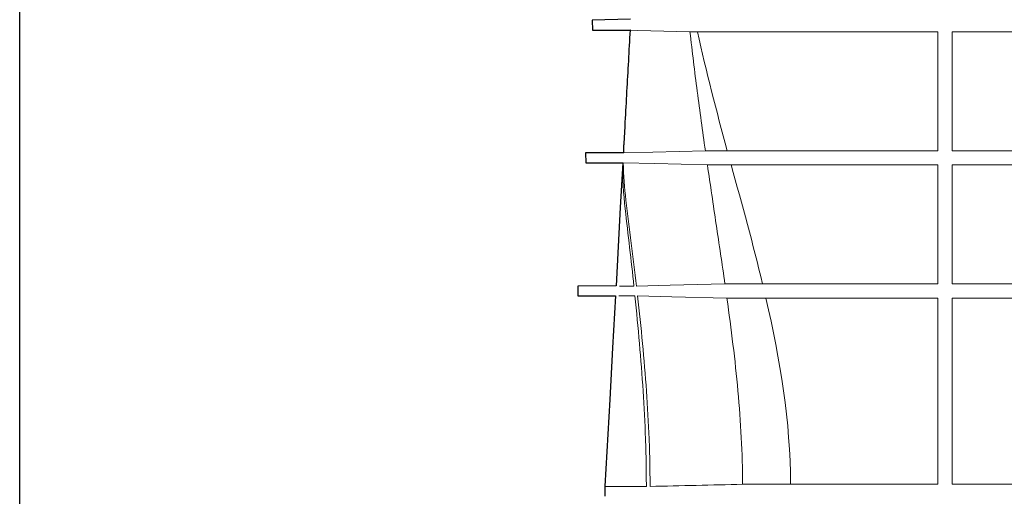
# Model space of a CAD drawing. Units: millimetres. Extents: x 5081 to 11780, y 3623 to 6396.
# Drawn here: x 7481 to 7792, y 5109 to 5259 of the extents above; entities that cross this region are included whole.
import ezdxf

# ---------------------------------------------------------------- set-up
doc = ezdxf.new("R2010")
doc.units = ezdxf.units.MM
doc.header["$LTSCALE"] = 10
doc.layers.add('DUENN-18', color=152, linetype='Continuous', lineweight=5)
doc.layers.add('SICHTBAR', color=7, linetype='Continuous', lineweight=25)

msp = doc.modelspace()

# ---------------------------------------------------------------- linework, layer by layer
msp.add_line((7671.91, 5217.29), (7671.86, 5219.76))
msp.add_lwpolyline([(7480.88, 6394.57), (9379.36, 6394.51), (9380.56, 3624.31), (7480.89, 3625.34)], close=True)
at = {"layer": 'DUENN-18'}
for p, q in [((7697.83, 5255.55), (7697.92, 5255.55)), ((7715.78, 5175.85), (7715.78, 5175.85)), ((7716.84, 5171.35), (7716.84, 5171.35))]:
    msp.add_line(p, q, dxfattribs=at)
at = {"layer": 'DUENN-18', "flags": 128}
for points in [[(7673.86, 5256.05), (7676.28, 5255.99), (7692.81, 5255.55)], [(7697.67, 5217.95), (7681.07, 5217.52), (7671.73, 5217.28)], [(7671.73, 5214.14), (7681.72, 5213.88), (7698.32, 5213.45)], [(7703.87, 5175.85), (7686.5, 5175.42), (7675.89, 5175.16)], [(7676.25, 5172.05), (7687.09, 5171.78), (7704.5, 5171.35)]]:
    msp.add_lwpolyline(points, dxfattribs=at)
at = {"layer": 'DUENN-18'}
for points, knots in [([(7692.81, 5255.55), (7692.96, 5255.55), (7693.12, 5255.55), (7693.49, 5255.55), (7693.7, 5255.55), (7694.02, 5255.55), (7694.13, 5255.55), (7694.35, 5255.55), (7694.45, 5255.55), (7694.76, 5255.55), (7694.96, 5255.55), (7695.2, 5255.55)], [0, 0, 0, 0, 0.25, 0.25, 0.5, 0.5, 0.625, 0.625, 0.75, 0.75, 1, 1, 1, 1]), ([(7692.81, 5255.55), (7693.51, 5249.27), (7694.28, 5243), (7695.91, 5230.47), (7696.77, 5224.21), (7697.67, 5217.95)], [0, 0, 0, 0, 0.5, 0.5, 1, 1, 1, 1]), ([(7695.21, 5255.55), (7695.27, 5255.55), (7695.36, 5255.55), (7695.64, 5255.55), (7695.82, 5255.55), (7696.26, 5255.55), (7696.53, 5255.55), (7697.12, 5255.55), (7697.46, 5255.55), (7697.83, 5255.55)], [0, 0, 0, 0, 0.25, 0.25, 0.5, 0.5, 0.75, 0.75, 1, 1, 1, 1]), ([(7697.92, 5255.55), (7701.37, 5255.55), (7708.26, 5255.55), (7719.83, 5255.55), (7732.26, 5255.55), (7745.13, 5255.55), (7758.12, 5255.55), (7766.84, 5255.55), (7771.21, 5255.55)], [0, 0, 0, 0, 0.169196, 0.338393, 0.5125, 0.686607, 0.84284, 1, 1, 1, 1]), ([(7771.21, 5255.55), (7771.21, 5249.24), (7771.21, 5242.95), (7771.21, 5230.42), (7771.21, 5224.18), (7771.21, 5217.95)], [0, 0, 0, 0, 0.5, 0.5, 1, 1, 1, 1]), ([(7775.71, 5255.55), (7780.26, 5255.55), (7789.4, 5255.55), (7801.82, 5255.55), (7812.69, 5255.55), (7821.97, 5255.55), (7831.32, 5255.56), (7837.58, 5255.56), (7840.71, 5255.56)], [0, 0, 0, 0, 0.216771, 0.434884, 0.575249, 0.715974, 0.857801, 1, 1, 1, 1]), ([(7704.58, 5217.94), (7703.89, 5217.94), (7703.24, 5217.95), (7701.99, 5217.95), (7701.39, 5217.95), (7700.23, 5217.95), (7699.67, 5217.95), (7698.62, 5217.95), (7698.13, 5217.95), (7697.67, 5217.95)], [0, 0, 0, 0, 0.25, 0.25, 0.5, 0.5, 0.75, 0.75, 1, 1, 1, 1]), ([(7707.69, 5217.94), (7706.95, 5217.94), (7706.31, 5217.94), (7705.53, 5217.94), (7705.3, 5217.94), (7704.91, 5217.94), (7704.74, 5217.94), (7704.61, 5217.94)], [0, 0, 0, 0, 0.5, 0.5, 0.75, 0.75, 1, 1, 1, 1]), ([(7771.21, 5217.95), (7765.17, 5217.95), (7759.29, 5217.95), (7750.72, 5217.95), (7747.9, 5217.95), (7743.74, 5217.95), (7742.36, 5217.95), (7739.63, 5217.95), (7738.27, 5217.95), (7731.57, 5217.94), (7726.46, 5217.94), (7716.75, 5217.94), (7712.15, 5217.94), (7707.8, 5217.94)], [0, 0, 0, 0, 0.25, 0.25, 0.375, 0.375, 0.4375, 0.4375, 0.5, 0.5, 0.75, 0.75, 1, 1, 1, 1]), ([(7840.71, 5217.95), (7835.15, 5217.95), (7829.61, 5217.95), (7818.6, 5217.95), (7813.13, 5217.95), (7804.96, 5217.95), (7802.25, 5217.95), (7798.19, 5217.95), (7796.84, 5217.95), (7794.14, 5217.95), (7792.79, 5217.95), (7786.09, 5217.95), (7780.84, 5217.95), (7775.71, 5217.95)], [0, 0, 0, 0, 0.25, 0.25, 0.5, 0.5, 0.625, 0.625, 0.6875, 0.6875, 0.75, 0.75, 1, 1, 1, 1]), ([(7698.32, 5213.45), (7698.82, 5213.45), (7699.36, 5213.45), (7700.5, 5213.45), (7701.1, 5213.45), (7702.99, 5213.45), (7704.35, 5213.44), (7705.84, 5213.44)], [0, 0, 0, 0, 0.25, 0.25, 0.5, 0.5, 1, 1, 1, 1]), ([(7698.32, 5213.45), (7699.23, 5207.18), (7700.17, 5200.92), (7702.04, 5188.39), (7702.98, 5182.12), (7703.87, 5175.85)], [0, 0, 0, 0, 0.5, 0.5, 1, 1, 1, 1]), ([(7705.88, 5213.44), (7706.16, 5213.44), (7706.56, 5213.44), (7707.32, 5213.44), (7707.59, 5213.44), (7708.19, 5213.44), (7708.52, 5213.44), (7708.86, 5213.44)], [0, 0, 0, 0, 0.5, 0.5, 0.75, 0.75, 1, 1, 1, 1]), ([(7708.97, 5213.44), (7713.25, 5213.44), (7717.76, 5213.44), (7727.25, 5213.44), (7732.23, 5213.44), (7742.64, 5213.45), (7748.08, 5213.45), (7755.17, 5213.45), (7756.61, 5213.45), (7759.48, 5213.45), (7760.93, 5213.45), (7765.3, 5213.45), (7768.24, 5213.45), (7771.21, 5213.45)], [0, 0, 0, 0, 0.25, 0.25, 0.5, 0.5, 0.75, 0.75, 0.8125, 0.8125, 0.875, 0.875, 1, 1, 1, 1]), ([(7771.21, 5213.45), (7771.21, 5207.18), (7771.21, 5200.92), (7771.21, 5188.39), (7771.21, 5182.13), (7771.21, 5175.85)], [0, 0, 0, 0, 0.5, 0.5, 1, 1, 1, 1]), ([(7775.71, 5213.45), (7780.83, 5213.45), (7786.04, 5213.45), (7796.63, 5213.45), (7802.02, 5213.45), (7808.88, 5213.45), (7810.26, 5213.45), (7813.02, 5213.45), (7814.4, 5213.45), (7818.55, 5213.45), (7821.32, 5213.45), (7829.62, 5213.45), (7835.16, 5213.45), (7840.71, 5213.45)], [0, 0, 0, 0, 0.25, 0.25, 0.5, 0.5, 0.5625, 0.5625, 0.625, 0.625, 0.75, 0.75, 1, 1, 1, 1]), ([(7775.71, 5175.85), (7775.71, 5182.13), (7775.71, 5188.39), (7775.71, 5200.92), (7775.71, 5207.18), (7775.71, 5213.45)], [0, 0, 0, 0, 0.5, 0.5, 1, 1, 1, 1]), ([(7715.78, 5175.85), (7714.61, 5175.85), (7713.47, 5175.85), (7711.3, 5175.85), (7710.27, 5175.85), (7708.29, 5175.85), (7707.35, 5175.85), (7705.55, 5175.85), (7704.69, 5175.85), (7703.87, 5175.85)], [0, 0, 0, 0, 0.25, 0.25, 0.5, 0.5, 0.75, 0.75, 1, 1, 1, 1]), ([(7719.31, 5175.84), (7718.62, 5175.84), (7717.97, 5175.84), (7716.79, 5175.84), (7716.26, 5175.84), (7715.78, 5175.85)], [0, 0, 0, 0, 0.5, 0.5, 1, 1, 1, 1]), ([(7771.21, 5175.85), (7766.28, 5175.85), (7761.49, 5175.85), (7752.18, 5175.85), (7747.67, 5175.85), (7742.2, 5175.85), (7741.12, 5175.85), (7738.98, 5175.85), (7737.92, 5175.85), (7734.78, 5175.85), (7732.74, 5175.85), (7726.77, 5175.84), (7722.98, 5175.84), (7719.39, 5175.84)], [0, 0, 0, 0, 0.25, 0.25, 0.5, 0.5, 0.5625, 0.5625, 0.625, 0.625, 0.75, 0.75, 1, 1, 1, 1]), ([(7807.98, 5175.85), (7805.21, 5175.85), (7802.45, 5175.85), (7798.33, 5175.85), (7796.96, 5175.85), (7794.23, 5175.85), (7792.87, 5175.85), (7786.1, 5175.85), (7780.83, 5175.85), (7775.71, 5175.85)], [0, 0, 0, 0, 0.25, 0.25, 0.375, 0.375, 0.5, 0.5, 1, 1, 1, 1]), ([(7679.01, 5111.82), (7679.01, 5114.33), (7678.99, 5116.85), (7678.9, 5121.88), (7678.83, 5124.39), (7678.57, 5131.93), (7678.31, 5136.96), (7677.34, 5152.02), (7676.43, 5162.04), (7675.4, 5172.05)], [0, 0, 0, 0, 0.125, 0.125, 0.25, 0.25, 0.5, 0.5, 1, 1, 1, 1]), ([(7676.25, 5172.05), (7677.37, 5162.05), (7678.35, 5152.03), (7679.41, 5136.97), (7679.7, 5131.94), (7679.99, 5124.4), (7680.06, 5121.88), (7680.16, 5116.85), (7680.18, 5114.33), (7680.18, 5111.82)], [0, 0, 0, 0, 0.5, 0.5, 0.75, 0.75, 0.875, 0.875, 1, 1, 1, 1]), ([(7704.5, 5171.35), (7705.85, 5161.59), (7707.08, 5151.82), (7708.87, 5132.19), (7709.43, 5122.37), (7709.45, 5112.51)], [0, 0, 0, 0, 0.5, 0.5, 1, 1, 1, 1]), ([(7704.5, 5171.35), (7705.35, 5171.35), (7706.25, 5171.35), (7708.11, 5171.35), (7709.09, 5171.35), (7711.13, 5171.35), (7712.21, 5171.35), (7714.45, 5171.35), (7715.62, 5171.35), (7716.84, 5171.35)], [0, 0, 0, 0, 0.25, 0.25, 0.5, 0.5, 0.75, 0.75, 1, 1, 1, 1]), ([(7716.84, 5171.35), (7717.33, 5171.35), (7717.87, 5171.34), (7719.04, 5171.34), (7719.66, 5171.34), (7720.34, 5171.34)], [0, 0, 0, 0, 0.5, 0.5, 1, 1, 1, 1]), ([(7720.42, 5171.34), (7723.95, 5171.35), (7727.66, 5171.35), (7735.42, 5171.35), (7739.49, 5171.35), (7747.96, 5171.35), (7752.37, 5171.35), (7759.25, 5171.35), (7761.59, 5171.35), (7765.17, 5171.35), (7766.37, 5171.35), (7768.78, 5171.35), (7769.99, 5171.35), (7771.21, 5171.35)], [0, 0, 0, 0, 0.25, 0.25, 0.5, 0.5, 0.75, 0.75, 0.875, 0.875, 0.9375, 0.9375, 1, 1, 1, 1]), ([(7771.21, 5171.35), (7771.21, 5166.51), (7771.21, 5161.66), (7771.21, 5151.91), (7771.21, 5147.03), (7771.21, 5132.3), (7771.21, 5122.44), (7771.21, 5112.51)], [0, 0, 0, 0, 0.25, 0.25, 0.5, 0.5, 1, 1, 1, 1]), ([(7775.71, 5112.51), (7775.71, 5117.47), (7775.71, 5122.41), (7775.71, 5132.29), (7775.71, 5137.21), (7775.71, 5147.03), (7775.71, 5151.91), (7775.71, 5161.65), (7775.71, 5166.5), (7775.71, 5171.35)], [0, 0, 0, 0, 0.25, 0.25, 0.5, 0.5, 0.75, 0.75, 1, 1, 1, 1]), ([(7775.71, 5171.35), (7780.75, 5171.35), (7785.89, 5171.35), (7796.38, 5171.35), (7801.73, 5171.35), (7809.91, 5171.35), (7812.66, 5171.35), (7816.83, 5171.35), (7818.23, 5171.35), (7821.03, 5171.35), (7822.43, 5171.35), (7829.45, 5171.35), (7835.07, 5171.35), (7840.71, 5171.35)], [0, 0, 0, 0, 0.25, 0.25, 0.5, 0.5, 0.625, 0.625, 0.6875, 0.6875, 0.75, 0.75, 1, 1, 1, 1]), ([(7679.01, 5111.82), (7676.9, 5111.82), (7675.05, 5111.82), (7671.85, 5111.82), (7670.5, 5111.82), (7668.31, 5111.82), (7667.47, 5111.82), (7666.74, 5111.82), (7666.61, 5111.82), (7666.39, 5111.82), (7666.29, 5111.82), (7666.06, 5111.82), (7665.97, 5111.82), (7665.94, 5111.82)], [0, 0, 0, 0, 0.25, 0.25, 0.5, 0.5, 0.75, 0.75, 0.8125, 0.8125, 0.875, 0.875, 1, 1, 1, 1]), ([(7709.45, 5112.51), (7711.6, 5112.51), (7713.94, 5112.51), (7718.99, 5112.51), (7721.71, 5112.51), (7724.61, 5112.51)], [0, 0, 0, 0, 0.5, 0.5, 1, 1, 1, 1]), ([(7728.51, 5112.51), (7731.51, 5112.51), (7734.66, 5112.51), (7741.22, 5112.51), (7744.64, 5112.51), (7751.76, 5112.51), (7755.45, 5112.51), (7763.12, 5112.51), (7767.1, 5112.51), (7771.21, 5112.51)], [0, 0, 0, 0, 0.25, 0.25, 0.5, 0.5, 0.75, 0.75, 1, 1, 1, 1]), ([(7775.71, 5112.51), (7780.69, 5112.51), (7785.78, 5112.51), (7796.2, 5112.51), (7801.52, 5112.51), (7812.39, 5112.51), (7817.94, 5112.51), (7825.03, 5112.51), (7826.45, 5112.51), (7829.3, 5112.51), (7830.72, 5112.51), (7835, 5112.51), (7837.85, 5112.51), (7840.71, 5112.51)], [0, 0, 0, 0, 0.25, 0.25, 0.5, 0.5, 0.75, 0.75, 0.8125, 0.8125, 0.875, 0.875, 1, 1, 1, 1])]:
    msp.add_open_spline(points, degree=3, knots=knots, dxfattribs=at)
for points in [[(7695.2, 5255.55), (7697.89, 5242.99), (7701.2, 5230.46), (7704.61, 5217.94)], [(7695.2, 5255.55), (7695.2, 5255.55), (7695.21, 5255.55), (7695.21, 5255.55)], [(7775.71, 5217.95), (7775.71, 5230.42), (7775.71, 5242.94), (7775.71, 5255.55)], [(7704.61, 5217.94), (7704.6, 5217.94), (7704.59, 5217.94), (7704.58, 5217.94)], [(7707.8, 5217.94), (7707.76, 5217.94), (7707.73, 5217.94), (7707.69, 5217.94)], [(7672.32, 5199.53), (7671.75, 5204.38), (7671.49, 5209.24), (7671.6, 5214.13)], [(7671.73, 5214.14), (7671.77, 5210.19), (7672.05, 5206.26), (7672.55, 5202.35)], [(7705.84, 5213.44), (7705.85, 5213.44), (7705.87, 5213.44), (7705.88, 5213.44)], [(7705.84, 5213.44), (7709.28, 5200.92), (7712.76, 5188.39), (7715.78, 5175.85)], [(7708.86, 5213.44), (7708.9, 5213.44), (7708.94, 5213.44), (7708.97, 5213.44)], [(7675.89, 5175.16), (7674.85, 5184.23), (7673.71, 5193.29), (7672.55, 5202.35)], [(7675.08, 5175.16), (7674.22, 5183.29), (7673.28, 5191.41), (7672.32, 5199.53)], [(7670.57, 5175.16), (7671.83, 5175.16), (7673.34, 5175.16), (7675.08, 5175.16)], [(7719.39, 5175.84), (7719.37, 5175.84), (7719.34, 5175.84), (7719.31, 5175.84)], [(7675.4, 5172.05), (7673.42, 5172.05), (7671.74, 5172.05), (7670.36, 5172.05)], [(7716.84, 5171.35), (7721.34, 5151.84), (7724.57, 5132.27), (7724.61, 5112.51)], [(7720.34, 5171.34), (7720.37, 5171.34), (7720.39, 5171.34), (7720.42, 5171.34)], [(7709.45, 5112.51), (7699.69, 5112.28), (7689.94, 5112.05), (7680.18, 5111.82)], [(7724.61, 5112.51), (7725.88, 5112.51), (7727.18, 5112.51), (7728.51, 5112.51)]]:
    msp.add_open_spline(points, degree=3, dxfattribs=at)
at = {"layer": 'SICHTBAR'}
for p, q in [((7674.05, 5259.58), (7661.93, 5259.22)), ((7661.93, 5259.22), (7661.98, 5256.1)), ((7661.98, 5256.1), (7673.86, 5256.1)), ((7673.98, 5256.11), (7673.86, 5256.1)), ((7673.86, 5256.1), (7673.86, 5256.05)), ((7671.91, 5217.29), (7659.81, 5217.25)), ((7659.81, 5217.25), (7659.85, 5214.14)), ((7659.85, 5214.14), (7671.73, 5214.14)), ((7669.42, 5175.19), (7657.32, 5175.15)), ((7657.32, 5175.15), (7657.36, 5172.03)), ((7657.36, 5172.03), (7669.24, 5172.03)), ((7665.94, 5111.93), (7665.94, 5111.82)), ((7665.94, 5111.82), (7665.94, 5108.7))]:
    msp.add_line(p, q, dxfattribs=at)
at = {"layer": 'SICHTBAR', "flags": 128}
for points in [[(7671.55, 5214.12), (7670.78, 5200.03), (7670.1, 5187.65), (7669.42, 5175.19)], [(7669.24, 5172.03), (7668.34, 5155.64), (7667.45, 5139.32), (7665.94, 5111.93)]]:
    msp.add_lwpolyline(points, dxfattribs=at)
at = {"layer": 'SICHTBAR'}
msp.add_open_spline([(7673.86, 5256.05), (7673.68, 5252.82), (7673.5, 5249.59), (7673.32, 5246.36), (7673.15, 5243.13), (7672.97, 5239.9), (7672.79, 5236.67), (7672.61, 5233.44), (7672.44, 5230.21), (7672.26, 5226.98), (7672.13, 5224.57), (7672, 5222.16), (7671.86, 5219.76)], degree=3, knots=[0, 0, 0, 0, 0.00970623, 0.00970623, 0.00970623, 0.01941246, 0.01941246, 0.01941246, 0.02911869, 0.02911869, 0.02911869, 0.03634927, 0.03634927, 0.03634927, 0.03634927], dxfattribs=at)
msp.add_open_spline([(7671.6, 5214.13), (7671.57, 5214.12), (7671.55, 5214.12), (7671.55, 5214.12)], degree=3, dxfattribs=at)

doc.saveas('drawing.dxf')
